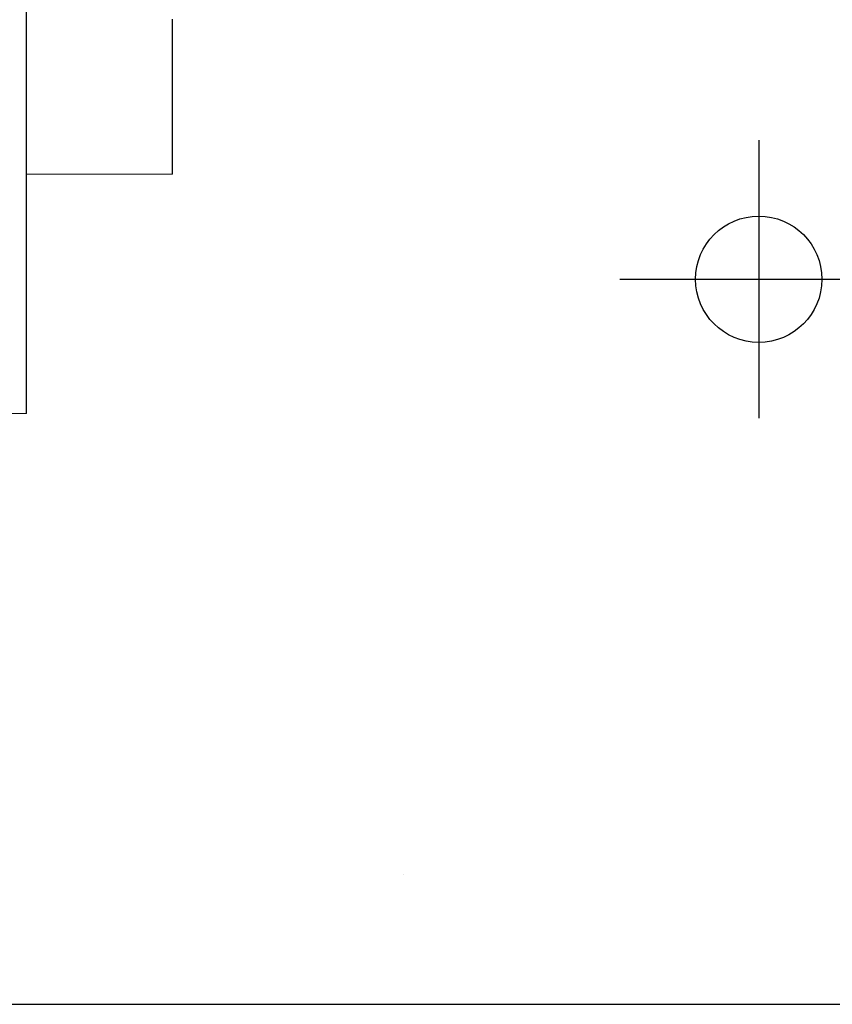
# Model space of a CAD drawing. Units: inches. Extents: x 124581 to 317790, y -42558 to 47777.
# Drawn here: x 176311 to 177517, y -550 to 911 of the extents above; entities that cross this region are included whole.
import ezdxf

# ---------------------------------------------------------------- set-up
doc = ezdxf.new("R2010")
doc.units = ezdxf.units.IN
doc.header["$MEASUREMENT"] = 0
for name, color, linetype in [('CONDUTAS', 4, 'Continuous'), ('LT', 3, 'Continuous'), ('PAR', 7, 'Continuous')]:
    doc.layers.add(name, color=color, linetype=linetype)

msp = doc.modelspace()

# ---------------------------------------------------------------- linework, layer by layer
at = {"color": 7}
msp.add_line((176321.3825, 326.74998), (176321.3825, 2161.65376), dxfattribs=at)
msp.add_line((176538.08178, 681.74998), (176538.08178, 911.75))
at = {"color": 7, "linetype": 'Continuous', "lineweight": 15}
for p, q in [((176538.08178, 910.0732), (176538.08178, 683.42678)), ((176538.08178, 681.74998), (176320.89394, 681.74998)), ((176321.3825, 326.74998), (175191.42626, 326.74998))]:
    msp.add_line(p, q, dxfattribs=at)
at = {"layer": 'CONDUTAS', "linetype": 'Continuous'}
msp.add_line((176880.90524, -357.07178), (176880.90524, -357.07178), dxfattribs=at)
msp.add_line((176880.90524, -357.07178), (176880.90524, -357.07178), dxfattribs=at)
at = {"layer": 'LT'}
for p, q in [((177407.68948, 732.004), (177407.68948, 319.504)), ((177407.68948, 732.004), (177407.68948, 319.504)), ((177201.43947, 525.754), (178398.82913, 525.754))]:
    msp.add_line(p, q, dxfattribs=at)
msp.add_circle((177407.68948, 525.754), 93.75, dxfattribs=at)
msp.add_circle((177407.68948, 525.754), 93.75, dxfattribs=at)
at = {"layer": 'PAR'}
msp.add_line((173432.3904, -550.21149), (179232.39004, -550.21149), dxfattribs=at)
msp.add_line((173432.3904, -550.21149), (179232.39004, -550.21149), dxfattribs=at)

doc.saveas('drawing.dxf')
